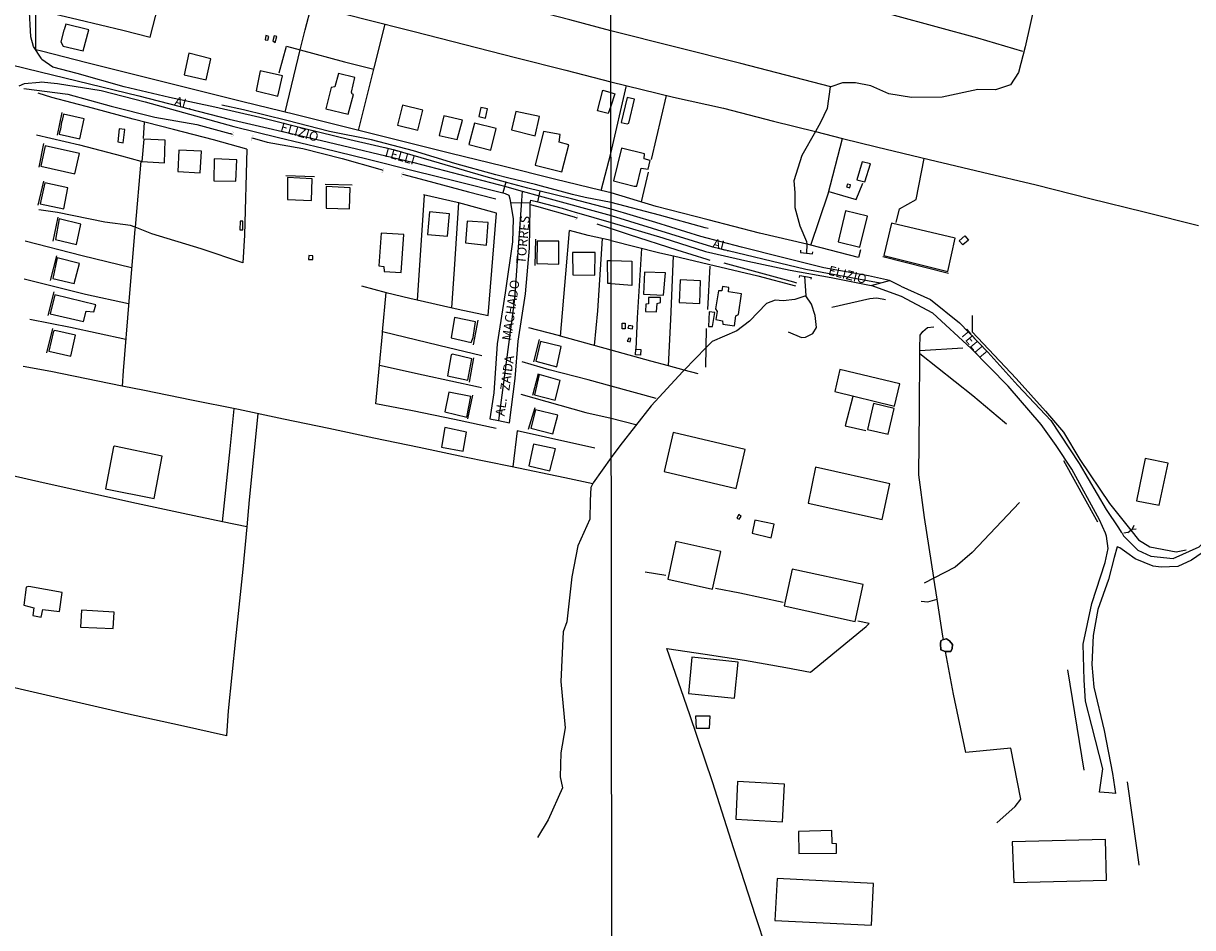
# Model space of a CAD drawing. Units: millimetres. Extents: x 185537 to 187951, y 1668743 to 1671518.
# Drawn here: x 187309 to 187624, y 1670160 to 1670404 of the extents above; entities that cross this region are included whole.
import ezdxf
from ezdxf.enums import TextEntityAlignment as Align

# ---------------------------------------------------------------- set-up
doc = ezdxf.new("R2010")
doc.units = ezdxf.units.MM
for name, color, linetype in [('V-ARROIO', 4, 'Continuous'), ('V-BUEIRO', 51, 'Continuous'), ('V-CRUZAMENTO', 1, 'Continuous'), ('V-EDIFICACAO', 50, 'Continuous'), ('V-EIXO_DE_LOGRADOURO', 130, 'Continuous'), ('V-LAGOA', 150, 'Continuous'), ('V-LOTE', 1, 'Continuous'), ('V-NOME_DOS_LOGRADOUROS', 7, 'Continuous'), ('V-PONTE_VIADUTO_PASSARELA', 2, 'Continuous'), ('V-QUADRA', 110, 'Continuous'), ('V-REFERENCIA', 43, 'Continuous'), ('V-TALVEGUE', 210, 'Continuous'), ('V-TESTADA', 5, 'Continuous'), ('V-VALETA', 173, 'Continuous'), ('X-LIMITE_1000', 7, 'Continuous')]:
    doc.layers.add(name, color=color, linetype=linetype)

# ---------------------------------------------------------------- blocks, each defined once
blk = doc.blocks.new('305')
at = {"color": 0, "linetype": 'ByBlock', "lineweight": -2, "const_width": 0.05}
blk.add_lwpolyline([(0.73, 0.39, 0.60863), (-0.73, 0.38)], format="xyb", dxfattribs=at)

msp = doc.modelspace()

# ---------------------------------------------------------------- linework, layer by layer
at = {"layer": 'V-ARROIO'}
for points in [[(187581.15, 1670408.58), (187578.57, 1670397.32), (187576.84, 1670390.38), (187574.62, 1670387.09), (187570.59, 1670385.75), (187565.84, 1670385.83), (187556.29, 1670383.72), (187547.97, 1670383.68), (187541.87, 1670384.64), (187537.04, 1670386.78), (187532.86, 1670387.58), (187529.41, 1670387.58), (187526.21, 1670386.59), (187526.07, 1670386.55), (187525.23, 1670380.72), (187523.47, 1670376.96), (187522.08, 1670374.48), (187518.45, 1670368.03), (187516.31, 1670361.21), (187516.56, 1670358.11), (187516.54, 1670354), (187517.92, 1670349.1), (187519.72, 1670344.92), (187519.74, 1670344.16), (187519.71, 1670341.69)], [(187519.14, 1670335.53), (187519.46, 1670330.26)], [(187514.74, 1670320.55), (187518.35, 1670319.02), (187519.42, 1670319.1), (187521.41, 1670320.09), (187522.41, 1670321.7), (187521.99, 1670324.96), (187520.99, 1670327.95), (187519.46, 1670330.25), (187519.46, 1670330.26), (187516.51, 1670329.23), (187513.36, 1670328.92), (187511.22, 1670329.07), (187508.88, 1670328.19), (187504.28, 1670323.44), (187500.94, 1670320.8), (187494.27, 1670317.96), (187492.67, 1670316.33), (187486.68, 1670310.23), (187486.33, 1670309.87), (187477.86, 1670300.63), (187469.39, 1670289.78), (187467.08, 1670286.68)]]:
    msp.add_lwpolyline(points, dxfattribs=at)
at = {"layer": 'V-CRUZAMENTO'}
msp.add_lwpolyline([(187447.94, 1670358.41), (187444.56, 1670359.24), (187439.19, 1670360.72), (187438.63, 1670360.87), (187437.85, 1670358.03), (187438.49, 1670357.78), (187439.49, 1670357.39), (187439.72, 1670356.39), (187439.9, 1670355.36), (187445.26, 1670355.29), (187445.26, 1670355.64), (187445.37, 1670355.99), (187447.24, 1670355.52)], close=True, dxfattribs=at)
at = {"layer": 'V-EDIFICACAO'}
for points in [[(187320.06, 1670403.41), (187319.63, 1670401.88), (187319.55, 1670401.8), (187318.7, 1670398.65), (187319.38, 1670397.54), (187324.74, 1670396.26), (187326.28, 1670401.88), (187320.06, 1670403.41)], [(187374.49, 1670399.15), (187374.77, 1670400.14), (187374.01, 1670400.37), (187373.78, 1670399.22), (187374.49, 1670399.15)], [(187376.18, 1670400.26), (187375.84, 1670398.9), (187376.52, 1670398.48), (187376.95, 1670400.09), (187376.18, 1670400.26)], [(187353.27, 1670395.58), (187352, 1670389.79), (187357.87, 1670388.43), (187359.15, 1670394.13), (187353.27, 1670395.58)], [(187372.44, 1670390.9), (187371.33, 1670385.44), (187377.21, 1670384), (187378.48, 1670389.53), (187372.44, 1670390.9)], [(187391.6, 1670386.38), (187390.15, 1670380.59), (187396.2, 1670379.14), (187397.56, 1670384.51), (187397.22, 1670384.59), (187397.05, 1670385.1), (187397.99, 1670389.02), (187393.56, 1670390.13), (187392.54, 1670386.55), (187391.6, 1670386.38)], [(187466.97, 1670385.01), (187467.99, 1670384.66), (187466.97, 1670381.33), (187466.26, 1670379.35), (187463.36, 1670380.04), (187464.78, 1670385.68)], [(187471.32, 1670383.67), (187469.71, 1670376.96), (187471.32, 1670376.54), (187471.83, 1670376.79), (187473.36, 1670383.24), (187471.32, 1670383.67)], [(187410.85, 1670381.61), (187409.48, 1670376.25), (187414.93, 1670374.88), (187416.3, 1670380.25), (187410.85, 1670381.61)], [(187431.88, 1670381.02), (187431.37, 1670378.55), (187433.16, 1670378.12), (187433.76, 1670380.59), (187431.88, 1670381.02)], [(187441.33, 1670379.91), (187440.14, 1670374.97), (187446.53, 1670373.35), (187447.72, 1670378.55), (187441.33, 1670379.91)], [(187319.46, 1670379.14), (187319.12, 1670377.52), (187318.95, 1670377.01), (187318.61, 1670375.14), (187318.36, 1670374.37), (187318.27, 1670373.78), (187323.89, 1670372.58), (187325, 1670377.95), (187319.46, 1670379.14)], [(187421.92, 1670378.72), (187420.72, 1670373.44), (187425.58, 1670372.33), (187426.94, 1670377.61), (187421.92, 1670378.72)], [(187430.18, 1670376.76), (187428.73, 1670370.97), (187434.61, 1670369.52), (187436.05, 1670375.31), (187430.18, 1670376.76)], [(187334.45, 1670375.23), (187334.11, 1670371.73), (187335.56, 1670371.48), (187335.99, 1670375.05), (187334.45, 1670375.23)], [(187448.83, 1670374.54), (187446.53, 1670365.43), (187453.77, 1670363.64), (187455.64, 1670370.88), (187453, 1670371.65), (187453.34, 1670373.69), (187448.83, 1670374.54)], [(187314.52, 1670370.63), (187313.33, 1670365.18), (187322.53, 1670363.13), (187323.72, 1670368.58), (187314.52, 1670370.63)], [(187341.1, 1670372.41), (187340.58, 1670366.45), (187346.63, 1670366.11), (187346.89, 1670372.16), (187341.1, 1670372.41)], [(187350.55, 1670369.52), (187350.29, 1670363.73), (187356.25, 1670363.39), (187356.6, 1670369.18), (187350.55, 1670369.52)], [(187469.79, 1670370), (187467.67, 1670361.18), (187473.27, 1670359.74), (187473.95, 1670359.82), (187475.14, 1670364.66), (187477.01, 1670364.32), (187477.51, 1670366.7), (187475.9, 1670367.12), (187476.07, 1670368.48), (187469.79, 1670370)], [(187360.09, 1670367.13), (187359.92, 1670361.26), (187365.88, 1670361.09), (187366.13, 1670366.88), (187360.09, 1670367.13)], [(187534.71, 1670366.36), (187533.27, 1670361.52), (187535.39, 1670360.92), (187536.92, 1670365.76), (187534.71, 1670366.36)], [(187379.85, 1670362.11), (187379.85, 1670356.15), (187386.32, 1670355.89), (187386.49, 1670361.77), (187379.85, 1670362.11)], [(187314.44, 1670360.66), (187313.16, 1670355.04), (187319.55, 1670353.68), (187320.66, 1670359.3), (187314.44, 1670360.66)], [(187390.24, 1670359.73), (187390.24, 1670353.85), (187396.54, 1670353.68), (187396.71, 1670359.3), (187390.24, 1670359.73)], [(187530.72, 1670360.33), (187530.47, 1670359.57), (187531.32, 1670359.31), (187531.57, 1670360.16), (187530.72, 1670360.33)], [(187418.08, 1670352.83), (187417.57, 1670346.78), (187422.94, 1670346.27), (187423.45, 1670352.32), (187418.08, 1670352.83)], [(187530.21, 1670353.12), (187528.18, 1670344.8), (187534.03, 1670343.36), (187536.15, 1670351.68), (187530.21, 1670353.12)], [(187318.27, 1670350.95), (187317.25, 1670345.42), (187322.96, 1670344.05), (187324.15, 1670349.51), (187318.27, 1670350.95)], [(187367.82, 1670350.32), (187367.1, 1670350.35), (187366.99, 1670347.98), (187367.74, 1670348.01), (187367.82, 1670350.32)], [(187428.22, 1670350.36), (187427.79, 1670344.48), (187433.41, 1670343.88), (187433.93, 1670350.02), (187428.22, 1670350.36)], [(187542.6, 1670349.81), (187540.56, 1670341.07), (187557.79, 1670336.82), (187559.74, 1670345.74), (187542.6, 1670349.81)], [(187405.05, 1670347.12), (187404.46, 1670338.35), (187405.82, 1670338.18), (187405.91, 1670336.82), (187410.42, 1670336.56), (187411.19, 1670346.78), (187405.05, 1670347.12)], [(187560.86, 1670345.09), (187562.37, 1670346.41), (187563.33, 1670345.27), (187561.81, 1670344), (187560.86, 1670345.09)], [(187447.55, 1670344.99), (187447.13, 1670344.99), (187447.04, 1670338.94), (187452.92, 1670338.77), (187452.92, 1670344.99), (187447.55, 1670344.99)], [(187317.76, 1670340.48), (187316.57, 1670334.94), (187322.36, 1670333.58), (187323.72, 1670338.94), (187317.76, 1670340.48)], [(187386.65, 1670340), (187386.65, 1670340.98), (187385.56, 1670341.06), (187385.48, 1670340), (187386.65, 1670340)], [(187456.66, 1670341.93), (187456.75, 1670335.88), (187462.63, 1670335.79), (187462.71, 1670341.93), (187456.66, 1670341.93)], [(187467.02, 1670339.76), (187472.63, 1670339.6), (187472.63, 1670333.03), (187467.03, 1670333.5), (187466.81, 1670333.52), (187466.12, 1670333.52), (187466.05, 1670339.78)], [(187475.99, 1670336.57), (187475.73, 1670330.72), (187481.16, 1670330.38), (187481.67, 1670336.4), (187475.99, 1670336.57)], [(187485.66, 1670334.53), (187485.41, 1670328.42), (187490.92, 1670328.17), (187491.09, 1670334.28), (187485.66, 1670334.53)], [(187497.03, 1670332.75), (187496.86, 1670331.56), (187495.93, 1670331.56), (187495.17, 1670326.73), (187495.59, 1670326.05), (187495.25, 1670323.84), (187497.03, 1670323.5), (187497.12, 1670322.57), (187500.26, 1670322.14), (187500.68, 1670324.86), (187501.36, 1670325.2), (187502.21, 1670330.8), (187498.64, 1670331.31), (187498.73, 1670332.5), (187497.03, 1670332.75)], [(187317.16, 1670330.51), (187315.89, 1670325.4), (187324.83, 1670323.36), (187325.6, 1670326.08), (187327.64, 1670325.91), (187328.15, 1670327.79), (187317.16, 1670330.51)], [(187477.09, 1670329.78), (187477.09, 1670328.08), (187476.41, 1670328), (187476.33, 1670326.05), (187479.3, 1670325.96), (187479.47, 1670328.17), (187480.32, 1670328.42), (187480.32, 1670329.78), (187477.09, 1670329.78)], [(187424.81, 1670324.38), (187423.96, 1670318.93), (187429.33, 1670317.65), (187429.84, 1670319.02), (187430.52, 1670323.27), (187424.81, 1670324.38)], [(187493.47, 1670325.96), (187493.3, 1670321.97), (187494.32, 1670321.97), (187495, 1670325.79), (187493.47, 1670325.96)], [(187317.16, 1670320.89), (187316.74, 1670320.72), (187315.46, 1670315.35), (187321.42, 1670313.99), (187322.7, 1670319.61), (187317.16, 1670320.89)], [(187470.03, 1670322.84), (187470.81, 1670322.84), (187470.81, 1670321.34), (187470.03, 1670321.34), (187470.03, 1670322.84)], [(187471.83, 1670322.23), (187471.57, 1670321.55), (187472.76, 1670321.38), (187472.85, 1670322.06), (187471.83, 1670322.23)], [(187447.98, 1670317.91), (187446.7, 1670312.63), (187452.41, 1670311.1), (187453.6, 1670316.55), (187447.98, 1670317.91)], [(187471.83, 1670318.83), (187471.4, 1670317.99), (187472.17, 1670317.82), (187472.34, 1670318.75), (187471.83, 1670318.83)], [(187424.3, 1670314.5), (187423.88, 1670314.33), (187422.94, 1670308.71), (187428.39, 1670307.52), (187429.5, 1670313.22), (187424.3, 1670314.5)], [(187473.66, 1670315.86), (187475.04, 1670315.81), (187474.98, 1670314.26), (187473.6, 1670314.31), (187473.66, 1670315.86)], [(187447.64, 1670309.05), (187446.36, 1670303.6), (187451.98, 1670302.15), (187453.26, 1670307.43), (187447.64, 1670309.05)], [(187528.68, 1670310.43), (187527.33, 1670304.49), (187543.37, 1670300.51), (187544.81, 1670306.53), (187528.68, 1670310.43)], [(187423.28, 1670304.28), (187422.26, 1670299), (187428.13, 1670297.55), (187429.24, 1670303.09), (187423.28, 1670304.28)], [(187537.76, 1670301.27), (187536.15, 1670294.23), (187541.67, 1670292.95), (187543.28, 1670299.91), (187537.76, 1670301.27)], [(187446.62, 1670299.51), (187445.42, 1670294.57), (187451.3, 1670293.04), (187452.66, 1670298.07), (187446.62, 1670299.51)], [(187422.26, 1670294.74), (187421.32, 1670289.46), (187427.2, 1670288.36), (187428.05, 1670293.47), (187422.26, 1670294.74)], [(187483.71, 1670293.38), (187481.33, 1670282.94), (187500.77, 1670278.36), (187503.14, 1670288.88), (187483.71, 1670293.38)], [(187333.18, 1670289.72), (187332.92, 1670289.55), (187330.79, 1670278.22), (187343.91, 1670275.67), (187346.03, 1670287.08), (187333.18, 1670289.72)], [(187446.1, 1670290.23), (187444.83, 1670284.44), (187450.53, 1670283.08), (187452.07, 1670289.04), (187446.1, 1670290.23)], [(187608.62, 1670275.05), (187614.73, 1670273.86), (187617.11, 1670285.15), (187610.91, 1670286.42), (187608.62, 1670275.05)], [(187522.15, 1670284.04), (187520.11, 1670274.37), (187540.06, 1670269.96), (187542.18, 1670279.55), (187522.15, 1670284.04)], [(187501.44, 1670271.31), (187500.94, 1670270.38), (187501.53, 1670270.04), (187502.12, 1670270.8), (187501.44, 1670271.31)], [(187505.77, 1670269.79), (187505.01, 1670266.31), (187510.19, 1670265.03), (187510.95, 1670268.68), (187505.77, 1670269.79)], [(187484.47, 1670264.02), (187482.27, 1670253.92), (187494.32, 1670251.2), (187496.61, 1670261.39), (187484.47, 1670264.02)], [(187515.79, 1670256.63), (187513.66, 1670246.7), (187532.76, 1670242.46), (187534.96, 1670252.48), (187515.79, 1670256.63)], [(187310.1, 1670251.91), (187309.41, 1670251.74), (187308.73, 1670246.88), (187311.46, 1670246.2), (187311.2, 1670244.07), (187313.42, 1670243.64), (187313.84, 1670245.69), (187318.36, 1670245.18), (187319.12, 1670250.29), (187310.1, 1670251.91)], [(187324.32, 1670245.52), (187324.06, 1670241), (187332.83, 1670240.58), (187333.09, 1670245.01), (187324.32, 1670245.52)], [(187488.8, 1670232.87), (187487.87, 1670223.11), (187500.26, 1670221.84), (187501.28, 1670231.52), (187488.8, 1670232.87)], [(187489.89, 1670217.07), (187493.59, 1670217.07), (187493.48, 1670213.7), (187490.05, 1670213.7), (187489.89, 1670217.07)], [(187501.11, 1670199.35), (187500.6, 1670189.26), (187513.24, 1670188.49), (187513.75, 1670198.67), (187501.11, 1670199.35)], [(187517.57, 1670185.95), (187517.65, 1670180.01), (187527.75, 1670180.09), (187527.75, 1670182.55), (187526.56, 1670182.72), (187526.48, 1670186.2), (187517.57, 1670185.95)], [(187575.1, 1670183.15), (187575.53, 1670172.2), (187600.56, 1670172.79), (187600.22, 1670183.74), (187575.1, 1670183.15)], [(187511.8, 1670173.22), (187511.12, 1670161.93), (187537.17, 1670160.66), (187537.76, 1670171.94), (187511.8, 1670173.22)]]:
    msp.add_lwpolyline(points, close=True, dxfattribs=at)
at = {"layer": 'V-EIXO_DE_LOGRADOURO'}
for p, q in [((187467, 1670351.86), (187494.09, 1670343.51)), ((187494.09, 1670343.51), (187519.47, 1670337.46)), ((187519.47, 1670337.46), (187539.57, 1670333.72))]:
    msp.add_line(p, q, dxfattribs=at)
for points in [[(187305.11, 1670392.55), (187313.18, 1670390.59)], [(187313.18, 1670390.59), (187339.74, 1670384.12), (187364.13, 1670377.82), (187388.98, 1670372.13), (187413.83, 1670366.13), (187438.68, 1670359.68), (187438.93, 1670359.61)], [(187438.93, 1670359.61), (187443.07, 1670358.47)], [(187443.07, 1670358.47), (187442.8, 1670354.65)], [(187443.07, 1670358.47), (187447.65, 1670357.2)], [(187442.8, 1670354.65), (187441.02, 1670329.4), (187436.64, 1670296.61)], [(187447.65, 1670357.2), (187467, 1670351.86)]]:
    msp.add_lwpolyline(points, dxfattribs=at)
at = {"layer": 'V-LAGOA'}
msp.add_lwpolyline([(187557.01, 1670234.42), (187557.18, 1670234.41), (187557.18, 1670234.41), (187558.56, 1670234.37), (187558.97, 1670235.2), (187559.03, 1670236.34), (187558.25, 1670237.32), (187557.42, 1670237.79), (187556.59, 1670237.62), (187556.59, 1670237.62), (187556.56, 1670237.61), (187556.56, 1670237.61), (187555.87, 1670237.27), (187555.76, 1670236.49), (187555.92, 1670234.84), (187557.01, 1670234.42)], close=True, dxfattribs=at)
for points in [[(187557.18, 1670234.41), (187557.01, 1670234.42), (187555.92, 1670234.84), (187555.76, 1670236.49), (187555.87, 1670237.27), (187556.56, 1670237.61)], [(187556.56, 1670237.61), (187556.59, 1670237.62)], [(187556.59, 1670237.62), (187557.42, 1670237.79), (187558.25, 1670237.32), (187559.03, 1670236.34), (187558.97, 1670235.2), (187558.56, 1670234.37), (187557.18, 1670234.41)]]:
    msp.add_lwpolyline(points, dxfattribs=at)
at = {"layer": 'V-LOTE'}
for points in [[(187311.98, 1670397.36), (187312.02, 1670408.27)], [(187312.02, 1670407.37), (187323.36, 1670404.7), (187335.46, 1670401.84), (187342.83, 1670399.89), (187344.98, 1670408.31)], [(187383.27, 1670396.5), (187384.59, 1670401.9), (187386.33, 1670408.36)], [(187386.73, 1670408.36), (187400.35, 1670404.89), (187413.98, 1670401.42), (187427.61, 1670397.95), (187441.24, 1670394.48), (187454.87, 1670391.01), (187466.96, 1670387.92)], [(187466.95, 1670401.62), (187455.92, 1670404.56), (187440.92, 1670408.42)], [(187577.96, 1670396.03), (187565.89, 1670399.67), (187554.59, 1670402.7), (187543.36, 1670405.73), (187534.32, 1670408.53)], [(187403.11, 1670391.33), (187403.2, 1670391.7), (187406.12, 1670403.42)], [(187526.21, 1670386.59), (187501.97, 1670392.79), (187466.95, 1670401.62)], [(187311.98, 1670396.53), (187311.98, 1670397.36)], [(187313.52, 1670396.13), (187311.98, 1670396.53)], [(187325.76, 1670392.98), (187313.52, 1670396.13)], [(187377.53, 1670390.34), (187379.51, 1670397.51), (187383.27, 1670396.5)], [(187379.15, 1670379.72), (187383.27, 1670396.5)], [(187383.27, 1670396.5), (187395.16, 1670393.32), (187403.11, 1670391.33)], [(187451.77, 1670361.66), (187437.84, 1670365.14), (187423.83, 1670368.62), (187409.82, 1670372.1), (187395.81, 1670375.58), (187381.8, 1670379.06), (187367.79, 1670382.54), (187353.78, 1670386.02), (187339.77, 1670389.5), (187325.76, 1670392.98)], [(187398.96, 1670374.8), (187403.11, 1670391.33)], [(187466.96, 1670387.92), (187483.85, 1670383.78), (187497.3, 1670380.83), (187510.75, 1670377.34), (187522.08, 1670374.48)], [(187466.98, 1670368.61), (187466.99, 1670368.63), (187471.19, 1670386.88)], [(187368.9, 1670369.72), (187359.88, 1670372.24), (187349.07, 1670375.03), (187338.26, 1670377.82), (187327.3, 1670380.76), (187316.34, 1670383.7), (187312.63, 1670384.81)], [(187477.93, 1670366.95), (187481.96, 1670384.24)], [(187341.15, 1670377.07), (187340.96, 1670372.61)], [(187312.19, 1670373.64), (187323.8, 1670370.9), (187335.06, 1670367.96), (187340.29, 1670366.55), (187338.74, 1670348.7)], [(187522.08, 1670374.48), (187524.58, 1670373.85), (187529.39, 1670372.65)], [(187520.86, 1670343.9), (187525.56, 1670357.76), (187529.39, 1670372.65)], [(187529.39, 1670372.65), (187538.57, 1670370.36), (187552.71, 1670366.95), (187567.16, 1670363.54), (187581.61, 1670360.13), (187596.06, 1670356.49), (187610.66, 1670352.85), (187625.34, 1670349.21)], [(187368.86, 1670369.73), (187368.19, 1670346.61), (187367.77, 1670339.17), (187356.55, 1670342.91), (187343.3, 1670346.92), (187338.74, 1670348.7)], [(187464.37, 1670358.63), (187466.98, 1670368.61)], [(187543.87, 1670349.99), (187544.75, 1670353.71), (187549.2, 1670356.23), (187551.42, 1670367.26)], [(187464.37, 1670358.63), (187451.77, 1670361.66)], [(187475.21, 1670355.55), (187477.08, 1670363.58)], [(187467, 1670358), (187464.37, 1670358.63)], [(187507.02, 1670347.16), (187493.19, 1670350.72), (187479.2, 1670354.28), (187467, 1670358)], [(187525.71, 1670358.34), (187533.03, 1670356.23), (187534.83, 1670360.56)], [(187414.84, 1670329.11), (187416.74, 1670357.36)], [(187425.54, 1670355.4), (187416.49, 1670357.42)], [(187424.1, 1670327.03), (187424.78, 1670337.42), (187425.96, 1670355.29)], [(187425.96, 1670355.29), (187425.54, 1670355.4)], [(187436.12, 1670352.54), (187425.96, 1670355.29)], [(187338.74, 1670348.7), (187337.54, 1670349.17), (187330.59, 1670350.09), (187317.8, 1670352.65), (187312.8, 1670353.45)], [(187433.9, 1670324.98), (187436.12, 1670352.54)], [(187338.74, 1670348.7), (187338.69, 1670348.16), (187337.05, 1670328.67), (187335.56, 1670310.01), (187335.26, 1670305.92)], [(187453.43, 1670319.39), (187454.84, 1670336.16), (187455.84, 1670347.85)], [(187467.01, 1670345.12), (187460.86, 1670346.5), (187455.84, 1670347.85)], [(187464.63, 1670345.65), (187463.37, 1670326.16), (187462.46, 1670316.88)], [(187467.01, 1670345.12), (187467.02, 1670345.12)], [(187467.02, 1670345.12), (187480.15, 1670341.86)], [(187519.74, 1670344.16), (187507.02, 1670347.16)], [(187337.81, 1670337.76), (187324.45, 1670341.03), (187309.14, 1670344.96)], [(187475.19, 1670342.98), (187474.08, 1670324.32), (187473.66, 1670315.86)], [(187520.85, 1670343.9), (187519.74, 1670344.16)], [(187520.86, 1670343.9), (187520.85, 1670343.9)], [(187533.73, 1670340.6), (187520.86, 1670343.9)], [(187534.27, 1670342.67), (187533.73, 1670340.6)], [(187480.15, 1670341.86), (187483.81, 1670341)], [(187482.5, 1670311.37), (187483.16, 1670323.82), (187483.81, 1670341)], [(187483.81, 1670341), (187493.29, 1670338.76)], [(187493.13, 1670326.58), (187493.74, 1670338.23)], [(187493.29, 1670338.76), (187506.59, 1670335.66), (187516.75, 1670332.94)], [(187308.87, 1670334.85), (187325.36, 1670330.73), (187337.01, 1670328.17)], [(187399.73, 1670332.97), (187406.37, 1670331.14)], [(187405.46, 1670320.55), (187406.37, 1670331.14)], [(187406.37, 1670331.14), (187412.75, 1670329.58), (187425.77, 1670326.65), (187433.9, 1670324.98)], [(187336.23, 1670318.45), (187321.32, 1670321.72), (187310.36, 1670323.82)], [(187404.61, 1670311.52), (187405.42, 1670320.04), (187405.46, 1670320.55)], [(187432.22, 1670314.11), (187420.58, 1670316.82), (187405.46, 1670320.55)], [(187453.43, 1670319.39), (187452.82, 1670319.56), (187444.84, 1670321.66)], [(187492.67, 1670316.33), (187492.78, 1670321.41)], [(187467.05, 1670315.6), (187453.43, 1670319.39)], [(187482.5, 1670311.37), (187477.75, 1670312.67), (187467.05, 1670315.6)], [(187492.55, 1670311.06), (187492.67, 1670316.33)], [(187335.26, 1670305.92), (187328.66, 1670307.26), (187316.02, 1670309.82), (187308.55, 1670311.24)], [(187436.05, 1670294.47), (187424.86, 1670296.88), (187413.52, 1670299.29), (187403.63, 1670301.16), (187404.61, 1670311.52)], [(187404.61, 1670311.52), (187416.34, 1670308.92), (187431.27, 1670305.68), (187432.07, 1670305.57)], [(187467.06, 1670305.88), (187460.87, 1670307.6), (187450.3, 1670310.31), (187443.08, 1670312.49)], [(187486.68, 1670310.23), (187482.5, 1670311.37)], [(187490.52, 1670309.18), (187486.68, 1670310.23)], [(187462.09, 1670279.62), (187454.59, 1670281.2), (187439.89, 1670284.22), (187427.48, 1670286.78), (187415.3, 1670289.34), (187403.12, 1670291.9), (187390.94, 1670294.46), (187378.76, 1670297.02), (187366.58, 1670299.58), (187353.94, 1670302.14), (187341.3, 1670304.7), (187335.26, 1670305.92)], [(187479.14, 1670302.55), (187467.06, 1670305.88)], [(187442.7, 1670303.72), (187460.19, 1670298.83), (187467.07, 1670297.27)], [(187532.15, 1670303.08), (187530.13, 1670295.21), (187535.65, 1670293.97)], [(187362.26, 1670269.38), (187364.4, 1670288.98), (187365.48, 1670299.8)], [(187371.79, 1670298.48), (187369.45, 1670275.29), (187368.82, 1670268.04)], [(187467.07, 1670297.27), (187473.72, 1670295.6)], [(187462.6, 1670289.19), (187449.39, 1670292.16), (187441.72, 1670293.88), (187440.57, 1670284.19)], [(187362.26, 1670269.38), (187351.66, 1670271.55), (187339.1, 1670274.33), (187326.54, 1670277.11), (187313.98, 1670279.89), (187305.39, 1670281.81)], [(187368.82, 1670268.04), (187367.81, 1670256.56), (187365.79, 1670237.83), (187363.84, 1670218.41), (187363.34, 1670211.66), (187350.97, 1670214.48), (187336.96, 1670217.49), (187322.95, 1670220.73), (187308.94, 1670223.97), (187299.21, 1670226.24)], [(187368.82, 1670268.04), (187362.26, 1670269.38)], [(187481.81, 1670254.86), (187476.25, 1670255.82)], [(187513.41, 1670247.58), (187501.75, 1670250.11), (187495.19, 1670251.37)], [(187546.93, 1670122.71), (187533.2, 1670126.09), (187519.36, 1670129.27), (187516.64, 1670129.92), (187511.88, 1670145.25), (187505.94, 1670163.22), (187500.07, 1670181.27), (187494.36, 1670199.32), (187488.26, 1670217.37), (187482.01, 1670235.19), (187492.4, 1670233.7), (187503.02, 1670232.05), (187514.1, 1670230.1), (187520.73, 1670228.84), (187535.8, 1670241.14), (187536.61, 1670241.94), (187533.54, 1670242.56)], [(187590.04, 1670229.5), (187594.41, 1670202.44)]]:
    msp.add_lwpolyline(points, dxfattribs=at)
at = {"layer": 'V-PONTE_VIADUTO_PASSARELA'}
for points in [[(187518.07, 1670342.52), (187518.07, 1670341.87), (187521.34, 1670341.51), (187521.4, 1670342.11)], [(187517.83, 1670335.15), (187517.89, 1670335.75), (187520.93, 1670335.21), (187520.81, 1670334.74)], [(187606.26, 1670266.46), (187605.23, 1670266.29)], [(187606.26, 1670266.46), (187607.08, 1670267.11)], [(187607.08, 1670267.11), (187607.42, 1670267.38)], [(187607.89, 1670268.39), (187607.42, 1670267.38)], [(187607.42, 1670267.38), (187608.49, 1670267.43)]]:
    msp.add_lwpolyline(points, dxfattribs=at)
at = {"layer": 'V-QUADRA'}
msp.add_lwpolyline([(187307.51, 1670386.8), (187308.96, 1670387.49), (187313, 1670387.84), (187313.39, 1670387.87), (187317.82, 1670387.41), (187329.62, 1670385.55), (187341.49, 1670382.47), (187353.44, 1670379.16), (187365.39, 1670375.85), (187377.42, 1670372.92), (187389.45, 1670369.99), (187401.55, 1670367.06), (187413.65, 1670364.05), (187425.75, 1670361.04), (187437.85, 1670358.03), (187438.49, 1670357.78), (187439.49, 1670357.39), (187439.72, 1670356.39), (187439.9, 1670355.36), (187440.64, 1670350.98), (187440.41, 1670344.8), (187438.46, 1670331.04), (187436.36, 1670317.28), (187435.41, 1670304.13), (187434.3, 1670297.08), (187436.64, 1670296.61), (187439.65, 1670296.01), (187441.17, 1670307.99), (187442.01, 1670318.06), (187443.96, 1670330.77), (187445.07, 1670343.09), (187445.24, 1670354.05), (187445.25, 1670354.87), (187445.26, 1670355.64), (187445.37, 1670355.99), (187447.24, 1670355.52), (187453.85, 1670353.85), (187457.37, 1670352.81), (187457.7, 1670352.71), (187467.01, 1670349.96), (187480.95, 1670345.86), (187492.48, 1670342.22), (187503.86, 1670339.58), (187515.24, 1670337.17), (187526.31, 1670335.14), (187537.08, 1670333.03), (187542.06, 1670334.41), (187536.43, 1670335.6), (187524.36, 1670337.78), (187513.21, 1670340.58), (187502.14, 1670343.38), (187491.22, 1670346.25), (187479.07, 1670349.97), (187467, 1670353.55), (187456.36, 1670356.37), (187447.95, 1670358.41), (187444.56, 1670359.24), (187439.19, 1670360.72), (187432.76, 1670362.49), (187420.81, 1670365.97), (187408.78, 1670369.45), (187396.6, 1670372.24), (187384.5, 1670375.26), (187372.4, 1670378.28), (187360.22, 1670381.07), (187348.04, 1670383.71), (187335.79, 1670386.58), (187323.15, 1670390.13), (187316.62, 1670391.85), (187313.64, 1670393.91), (187313.41, 1670394.27), (187311.39, 1670397.39), (187310.62, 1670400.06), (187310.2, 1670408.27)], dxfattribs=at)
at = {"layer": 'V-REFERENCIA'}
for p, q in [((187545.32, 1670330.08), (187537.08, 1670333.03)), ((187545.13, 1670332.88), (187542.06, 1670334.41))]:
    msp.add_line(p, q, dxfattribs=at)
for points in [[(187545.13, 1670332.88), (187553.06, 1670329.24), (187560.92, 1670322.92), (187568.55, 1670315.07), (187576.64, 1670306.07), (187585.57, 1670296.61), (187593.2, 1670285.08), (187600.44, 1670272.71), (187603.74, 1670267.75)], [(187600.23, 1670266.27), (187598.66, 1670269.86), (187591.19, 1670283.54), (187587.01, 1670289.94), (187582.95, 1670295.61), (187574.02, 1670305.91), (187564.02, 1670316.06), (187553.71, 1670325.6), (187545.32, 1670330.08)], [(187607.49, 1670263.25), (187608.99, 1670261.72), (187612.48, 1670260.07), (187618.53, 1670259.46), (187625.51, 1670262.6), (187636.25, 1670274.01), (187641.12, 1670278.95), (187645.87, 1670282.4), (187654.42, 1670285.35), (187662.43, 1670286.46), (187670.98, 1670286.65), (187680.68, 1670284.62), (187691.07, 1670280.9), (187701.68, 1670276.04), (187709.23, 1670273.24), (187718.7, 1670272.05), (187729.01, 1670272.01), (187739.4, 1670272.12), (187745.03, 1670271.7), (187751.24, 1670270.7), (187750.98, 1670269.92)], [(187750.98, 1670269.92), (187750.67, 1670268.98), (187742.92, 1670270.43), (187733.53, 1670270.47), (187723.99, 1670270.51), (187714.45, 1670270.55), (187707.59, 1670271.97), (187699.89, 1670275), (187690.5, 1670278.79), (187683.72, 1670281.74), (187675.56, 1670284.08), (187667.86, 1670285.19), (187660, 1670284.92), (187651.76, 1670282.89), (187645.82, 1670280.09), (187640.61, 1670276.11), (187631.45, 1670266.11), (187627.5, 1670261.78), (187623.44, 1670259.02), (187619.72, 1670257.3), (187615.28, 1670257.14), (187613.1, 1670257.41), (187608.27, 1670259.4), (187606.01, 1670261.02)], [(187603.74, 1670267.75), (187604.52, 1670266.58)], [(187604.52, 1670266.58), (187604.71, 1670266.29)], [(187600.68, 1670260.94), (187600.95, 1670262.2), (187600.57, 1670265.5), (187600.23, 1670266.27)], [(187604.71, 1670266.29), (187605.15, 1670265.62), (187607.49, 1670263.25)], [(187601.2, 1670196.32), (187598.69, 1670196.5), (187599.54, 1670202.78), (187596.55, 1670214.43), (187594.83, 1670221.06), (187594.52, 1670226.73), (187594.25, 1670236.42), (187596.59, 1670247.34), (187600.15, 1670258.41), (187600.68, 1670260.94)], [(187606.01, 1670261.02), (187604.17, 1670262.35), (187603.4, 1670262.58), (187602.63, 1670259.75)], [(187602.63, 1670259.75), (187601.03, 1670253.85), (187598.23, 1670245.69), (187596.93, 1670238.72), (187596.59, 1670230.94), (187597.12, 1670224.81), (187599.92, 1670213.13), (187602.18, 1670201.52), (187602.98, 1670196.2), (187601.2, 1670196.32)]]:
    msp.add_lwpolyline(points, dxfattribs=at)
at = {"layer": 'V-TALVEGUE'}
msp.add_lwpolyline([(187467.08, 1670286.68), (187462.23, 1670279.88), (187461.54, 1670278.58), (187461.39, 1670275.07), (187461.32, 1670270.03), (187458.08, 1670262.9), (187456.4, 1670254.51), (187455.06, 1670242.42), (187454.15, 1670239.75), (187453.5, 1670226.29), (187454.68, 1670213.82), (187453.5, 1670207.15), (187453.34, 1670200.67), (187453.91, 1670197.66), (187450.1, 1670189.04), (187447.19, 1670184.31)], dxfattribs=at)
at = {"layer": 'V-TESTADA'}
for points in [[(187311.98, 1670397.36), (187312.02, 1670408.27)], [(187311.98, 1670396.53), (187311.98, 1670397.36)], [(187313.52, 1670396.13), (187311.98, 1670396.53)], [(187325.76, 1670392.98), (187313.52, 1670396.13)], [(187451.77, 1670361.66), (187437.84, 1670365.14), (187423.83, 1670368.62), (187409.82, 1670372.1), (187395.81, 1670375.58), (187381.8, 1670379.06), (187367.79, 1670382.54), (187353.78, 1670386.02), (187339.77, 1670389.5), (187325.76, 1670392.98)], [(187368.9, 1670369.72), (187359.88, 1670372.24), (187349.07, 1670375.03), (187338.26, 1670377.82), (187327.3, 1670380.76), (187316.34, 1670383.7), (187312.63, 1670384.81)], [(187319.04, 1670379.59), (187317.74, 1670373.49)], [(187314.07, 1670371.27), (187312.77, 1670364.86)], [(187314.07, 1670361.12), (187312.5, 1670354.67)], [(187387.11, 1670362.34), (187379.36, 1670362.53)], [(187464.37, 1670358.63), (187451.77, 1670361.66)], [(187397.2, 1670360.05), (187389.94, 1670360.27)], [(187467, 1670358), (187464.37, 1670358.63)], [(187507.02, 1670347.16), (187493.19, 1670350.72), (187479.2, 1670354.28), (187467, 1670358)], [(187425.54, 1670355.4), (187416.49, 1670357.42)], [(187425.96, 1670355.29), (187425.54, 1670355.4)], [(187436.12, 1670352.54), (187425.96, 1670355.29)], [(187317.93, 1670351.46), (187316.55, 1670344.98)], [(187433.9, 1670324.98), (187436.12, 1670352.54)], [(187446.68, 1670345.49), (187446.49, 1670338.43)], [(187467.01, 1670345.12), (187460.86, 1670346.5), (187455.84, 1670347.85)], [(187467.01, 1670345.12), (187467.02, 1670345.12)], [(187467.02, 1670345.12), (187480.15, 1670341.86)], [(187519.74, 1670344.16), (187507.02, 1670347.16)], [(187520.85, 1670343.9), (187519.74, 1670344.16)], [(187520.86, 1670343.9), (187520.85, 1670343.9)], [(187533.73, 1670340.6), (187520.86, 1670343.9)], [(187317.58, 1670341.05), (187315.9, 1670334.41)], [(187480.15, 1670341.86), (187483.81, 1670341)], [(187483.81, 1670341), (187493.29, 1670338.76)], [(187540.27, 1670340.81), (187557.92, 1670336.37)], [(187493.29, 1670338.76), (187506.59, 1670335.66), (187516.75, 1670332.94)], [(187316.82, 1670331.28), (187315.25, 1670324.98)], [(187429.98, 1670317.06), (187431.24, 1670323.66)], [(187316.48, 1670321.47), (187314.87, 1670314.91)], [(187447.68, 1670318.47), (187446.07, 1670312.44)], [(187428.84, 1670306.99), (187430.06, 1670313.55)], [(187447.33, 1670309.2), (187445.88, 1670303.39)], [(187428.46, 1670297.14), (187429.75, 1670303.48)], [(187446.49, 1670300.04), (187444.69, 1670294.2)], [(187590.04, 1670229.5), (187594.41, 1670202.44)]]:
    msp.add_lwpolyline(points, dxfattribs=at)
at = {"layer": 'V-VALETA'}
for points in [[(187308.76, 1670386.07), (187320.59, 1670384.54), (187332.31, 1670381.38), (187344.03, 1670378.37), (187355.37, 1670376.43), (187364.24, 1670374.01)], [(187439.49, 1670361.96), (187435.95, 1670362.8), (187424.92, 1670365.89), (187413.73, 1670369.29), (187402.47, 1670372.31), (187391.13, 1670374.49), (187379.64, 1670377.51), (187368, 1670380.38), (187362.16, 1670381.57)], [(187364.24, 1670374.01), (187364.53, 1670373.93)], [(187364.53, 1670373.93), (187364.68, 1670373.9)], [(187364.68, 1670373.9), (187365.03, 1670373.8)], [(187370.34, 1670372.85), (187374.31, 1670371.63), (187383.97, 1670369.92), (187394.54, 1670367.22), (187404.72, 1670364.36)], [(187404.72, 1670364.36), (187404.98, 1670364.28)], [(187404.98, 1670364.28), (187405.1, 1670364.25)], [(187405.1, 1670364.25), (187405.5, 1670364.14)], [(187410.81, 1670363.04), (187410.83, 1670363.03)], [(187410.83, 1670363.03), (187416.91, 1670361.36), (187428.63, 1670358.28), (187435.21, 1670356.55)], [(187448.3, 1670359.8), (187446.68, 1670360.24), (187439.49, 1670361.96)], [(187467, 1670355.39), (187460.08, 1670356.69), (187456.64, 1670357.53), (187448.3, 1670359.8)], [(187435.21, 1670356.55), (187436, 1670356.34)], [(187445.25, 1670354.87), (187446.96, 1670354.38)], [(187492.38, 1670348.59), (187480.08, 1670352.01), (187467, 1670355.39)], [(187446.96, 1670354.38), (187457.06, 1670351.51)], [(187457.06, 1670351.51), (187457.1, 1670351.5)], [(187457.1, 1670351.5), (187457.28, 1670351.45)], [(187457.28, 1670351.45), (187457.88, 1670351.28)], [(187463.15, 1670349.68), (187467.01, 1670348.42)], [(187467.01, 1670348.42), (187471.93, 1670346.72), (187484.71, 1670342.62), (187492.85, 1670340.1)], [(187493.16, 1670348.37), (187492.38, 1670348.59)], [(187492.85, 1670340.1), (187493.61, 1670339.86)], [(187516.27, 1670333.9), (187497.49, 1670339.05)], [(187517.05, 1670333.68), (187516.27, 1670333.9)], [(187526.49, 1670327.18), (187531.61, 1670328.35), (187536.73, 1670329.48), (187538.51, 1670329.69), (187540.08, 1670329.42)], [(187540.08, 1670329.42), (187540.93, 1670329.27)], [(187564.3, 1670324.98), (187564.3, 1670320.54), (187576.19, 1670307.97), (187584.13, 1670299.19), (187588.92, 1670293.48), (187593.37, 1670286.12), (187601.31, 1670274.28), (187607.08, 1670267.11)], [(187550.24, 1670315.54), (187550.24, 1670316.04), (187550.36, 1670319.61), (187551.05, 1670320.6), (187552.27, 1670321.68), (187554.04, 1670321.91)], [(187554.01, 1670254.17), (187553.99, 1670254.31), (187551.5, 1670270.53), (187550, 1670281.99), (187550.12, 1670299.44), (187550.23, 1670314.66)], [(187550.23, 1670314.66), (187550.24, 1670315.54)], [(187550.23, 1670314.66), (187564.47, 1670303.43), (187573.02, 1670296.18)], [(187550.24, 1670315.54), (187561.79, 1670316.23)], [(187573.02, 1670296.18), (187573.56, 1670295.72)], [(187588.91, 1670285.83), (187597.76, 1670269.98)], [(187577.1, 1670274.56), (187564.36, 1670261.06), (187559.79, 1670257.11), (187554.01, 1670254.17)], [(187597.76, 1670269.98), (187598.12, 1670269.34)], [(187607.08, 1670267.11), (187609.17, 1670264.51), (187612.2, 1670262.63), (187619.33, 1670261.25), (187621.98, 1670261.82)], [(187554.01, 1670254.17), (187551.35, 1670252.82)], [(187554.88, 1670248.49), (187554.01, 1670254.17)], [(187550.63, 1670247.99), (187552.34, 1670247.78), (187554.88, 1670248.49)], [(187556.59, 1670237.62), (187556.41, 1670238.55), (187554.88, 1670248.49)], [(187570.95, 1670188.28), (187575.94, 1670192.65), (187577.47, 1670194.64), (187574.79, 1670208.37), (187562.63, 1670207.18), (187559.29, 1670222.94), (187557.18, 1670234.41)], [(187606.12, 1670199.28), (187608.62, 1670181.53), (187609.16, 1670177.69)], [(187609.16, 1670177.69), (187609.28, 1670176.81)]]:
    msp.add_lwpolyline(points, dxfattribs=at)
at = {"layer": 'X-LIMITE_1000'}
msp.add_line((187468.83, 1668745.56), (187465.68, 1671516.97), dxfattribs=at)

# ---------------------------------------------------------------- block references
at = {"layer": 'V-BUEIRO'}
for p, xscale, yscale, zscale, rotation in [((187364.49, 1670373.88), 0.9999977348033922, 0.9999977348033922, 0.9999977348033922, 255), ((187370.84, 1670372.59), 0.9999969973705, 0.9999969973705, 0.9999969973705, 74), ((187404.91, 1670364.2), 0.9999977348033922, 0.9999977348033922, 0.9999977348033922, 255), ((187411.33, 1670362.79), 0.999998447938732, 0.999998447938732, 0.999998447938732, 80), ((187457.12, 1670351.55), 0.999997188288216, 0.999997188288216, 0.999997188288216, 253)]:
    msp.add_blockref('305', p, dxfattribs=dict(at, xscale=xscale, yscale=yscale, zscale=zscale, rotation=rotation))

# ---------------------------------------------------------------- texts
at = {"layer": 'V-NOME_DOS_LOGRADOUROS'}
for s, rotation, p in [('AL.', 344, (187348.94, 1670380.88)), ('ELIZIO', 344, (187377.49, 1670373.85)), ('TELLI', 344, (187405.15, 1670367.2)), ('TORRES', 84.4715, (187444.68, 1670338.71)), ('AL.', 346, (187494.01, 1670342.52)), ('ELIZIO', 346, (187525.18, 1670335.21)), ('MACHADO', 82, (187440.85, 1670317.96)), ('TELLI', 309.7556, (187560.38, 1670319.43)), ('ZAIDA', 82, (187440.36, 1670304.42)), ('AL.', 82, (187439.06, 1670297.63))]:
    msp.add_text(s, height=2.5, rotation=rotation, dxfattribs=at).set_placement(p, align=Align.BOTTOM_LEFT)

doc.saveas('drawing.dxf')
